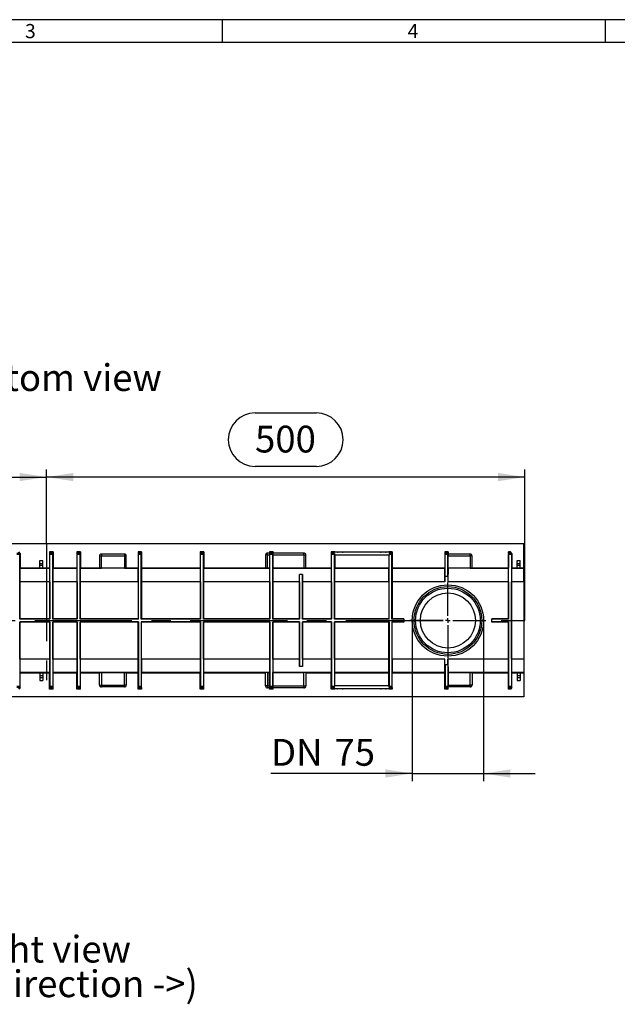
# Model space of a CAD drawing. Units: millimetres. Extents: x 56 to 3304, y 56 to 2320.
# Drawn here: x 1068 to 1693, y 1290 to 2320 of the extents above; entities that cross this region are included whole.
import ezdxf

# ---------------------------------------------------------------- set-up
doc = ezdxf.new("R2010")
doc.units = ezdxf.units.MM
doc.header["$LTSCALE"] = 8
doc.linetypes.add('CENTERX2', pattern=[20.32, 12.7, -2.54, 2.54, -2.54])
for name, color, linetype in [('HAURATON_CENTERLINE', 60, 'CENTERX2'), ('HAURATON_DIMENSIONING', 1, 'Continuous'), ('HAURATON_FRAME_LOGO', 1, 'Continuous'), ('HAURATON_TEXT', 40, 'Continuous')]:
    doc.layers.add(name, color=color, linetype=linetype)
doc.layers.add('HAURATON_PRODUCT_CONTOUR', color=7, linetype='Continuous', lineweight=25)
doc.styles.add('SLDTEXTSTYLE1', font='GOTHIC.TTF', dxfattribs={"width": 0.913})
doc.styles.add('SLDTEXTSTYLE2', font='ARIAL.TTF', dxfattribs={"width": 0.948})
doc.dimstyles.new('SLDDIMSTYLE0', dxfattribs={"dimtxt": 28, "dimasz": 28, "dimexe": 0, "dimexo": 0.0625, "dimgap": 7, "dimtad": 1, "dimdec": 0, "dimrnd": 1e-09, "dimzin": 12, "dimdsep": 46, "dimtxsty": 'SLDTEXTSTYLE2', "dimsah": 1, "dimcen": 0.09, "dimadec": 0, "dimazin": 3, "dimtfac": 1, "dimtdec": 0, "dimtofl": 0, "dimtmove": 0, "dimatfit": 3, "dimfxl": 1, "dimfrac": 2, "dimtolj": 1, "dimtzin": 12, "dimarcsym": 0})
doc.dimstyles.new('SLDDIMSTYLE1', dxfattribs={"dimtxt": 28, "dimasz": 28, "dimexe": 0, "dimexo": 0.0625, "dimgap": 7, "dimtad": 1, "dimdec": 0, "dimrnd": 1e-09, "dimzin": 12, "dimdsep": 46, "dimtxsty": 'SLDTEXTSTYLE2', "dimsah": 1, "dimcen": 0.09, "dimadec": 0, "dimazin": 3, "dimtfac": 1, "dimtdec": 0, "dimtmove": 0, "dimatfit": 0, "dimfxl": 1, "dimfrac": 2, "dimtolj": 1, "dimtzin": 12, "dimarcsym": 0})

# ---------------------------------------------------------------- blocks, each defined once
blk = doc.blocks.new('SW_NOTE_0_5')
at = {"layer": 'HAURATON_TEXT', "color": 0, "char_height": 28, "attachment_point": 2, "style": 'SLDTEXTSTYLE2'}
for s, insert in [('right view', (82.2, 36.1)), ('(flow direction ->)', (82, -0.1))]:
    blk.add_mtext(s, dxfattribs=dict(at, insert=insert))
blk = doc.blocks.new('_D_5')
at = {"layer": 'HAURATON_DIMENSIONING'}
for p, q in [((1314.1, 1908.7), (1378.3, 1908.7)), ((1096.2, 1771.7), (1096.2, 1849.7)), ((1378.3, 1852.9), (1314.1, 1852.9)), ((1596.2, 1691.7), (1596.2, 1849.7)), ((1596.2, 1841.7), (1096.2, 1841.7))]:
    blk.add_line(p, q, dxfattribs=at)
for centre, start, end in [((1314.1, 1880.8), 90, 270), ((1378.3, 1880.8), 270, 90)]:
    blk.add_arc(centre, 27.9, start, end, dxfattribs=at)
for points in [[(1096.2, 1841.7), (1124.2, 1837.4), (1124.2, 1846)], [(1596.2, 1841.7), (1568.2, 1846), (1568.2, 1837.4)]]:
    blk.add_solid(points, dxfattribs=at)
at = {"layer": 'HAURATON_DIMENSIONING', "insert": (1314.1, 1895.4), "char_height": 28, "attachment_point": 1, "style": 'SLDTEXTSTYLE2'}
blk.add_mtext('500', dxfattribs=at)
blk = doc.blocks.new('_D_6')
at = {"layer": 'HAURATON_DIMENSIONING'}
for p, q in [((814.1, 1908.7), (878.3, 1908.7)), ((596.2, 1691.7), (596.2, 1849.7)), ((878.3, 1852.9), (814.1, 1852.9)), ((1096.2, 1771.7), (1096.2, 1849.7)), ((596.2, 1841.7), (1096.2, 1841.7))]:
    blk.add_line(p, q, dxfattribs=at)
for centre, start, end in [((814.1, 1880.8), 90, 270), ((878.3, 1880.8), 270, 90)]:
    blk.add_arc(centre, 27.9, start, end, dxfattribs=at)
for points in [[(596.2, 1841.7), (624.2, 1837.4), (624.2, 1846)], [(1096.2, 1841.7), (1068.2, 1846), (1068.2, 1837.4)]]:
    blk.add_solid(points, dxfattribs=at)
at = {"layer": 'HAURATON_DIMENSIONING', "insert": (814.1, 1895.4), "char_height": 28, "attachment_point": 1, "style": 'SLDTEXTSTYLE2'}
blk.add_mtext('500', dxfattribs=at)
blk = doc.blocks.new('_D_7')
at = {"layer": 'HAURATON_DIMENSIONING'}
for p, q in [((1478.4, 1691.7), (1478.4, 1523.7)), ((1553, 1691.7), (1553, 1523.7)), ((1478.4, 1531.7), (1330.8, 1531.7)), ((1478.4, 1531.7), (1553, 1531.7)), ((1553, 1531.7), (1606.9, 1531.7))]:
    blk.add_line(p, q, dxfattribs=at)
for points in [[(1478.4, 1531.7), (1450.4, 1536), (1450.4, 1527.4)], [(1553, 1531.7), (1581, 1527.4), (1581, 1536)]]:
    blk.add_solid(points, dxfattribs=at)
at = {"layer": 'HAURATON_DIMENSIONING', "char_height": 28, "attachment_point": 1, "style": 'SLDTEXTSTYLE2'}
for s, insert in [('DN ', (1330.8, 1567.8)), ('75', (1397.1, 1567.8))]:
    blk.add_mtext(s, dxfattribs=dict(at, insert=insert))
blk = doc.blocks.new('SW_CENTERMARKSYMBOL_1')
at = {"layer": 'HAURATON_CENTERLINE', "color": 0}
for p, q in [((0, 5), (0, 39.8)), ((-5, 0), (-39.8, 0)), ((0, 0), (-2.5, 0)), ((0, 0), (0, 2.5)), ((0, 0), (0, -2.5)), ((0, 0), (2.5, 0)), ((5, 0), (39.8, 0)), ((0, -5), (0, -39.8))]:
    blk.add_line(p, q, dxfattribs=at)

msp = doc.modelspace()

# ---------------------------------------------------------------- linework, layer by layer
at = {"layer": 'HAURATON_CENTERLINE'}
for p, q in [((1096.2, 1771.7), (1096.2, 1611.7)), ((596.2, 1691.7), (1596.2, 1691.7))]:
    msp.add_line(p, q, dxfattribs=at)
at = {"layer": 'HAURATON_FRAME_LOGO'}
for p, q in [((3304, 2320), (56, 2320)), ((1280, 2296), (1280, 2320)), ((1680, 2320), (1680, 2296)), ((3280, 2296), (80, 2296))]:
    msp.add_line(p, q, dxfattribs=at)
at = {"layer": 'HAURATON_PRODUCT_CONTOUR'}
for p, q in [((1595.2, 1771.7), (597.2, 1771.7)), ((1595.2, 1746.4), (1595.2, 1771.7)), ((1068.1, 1761.7), (1065.2, 1761.7)), ((1066.8, 1763.1), (1068.1, 1761.7)), ((1068.6, 1761.9), (1067.1, 1763.4)), ((1068.3, 1761.6), (1068.6, 1761.9)), ((1068.6, 1761.9), (1068.6, 1746.4)), ((1099.4, 1763.4), (1099.4, 1746.4)), ((1099.7, 1763.1), (1099.4, 1763.4)), ((1103.1, 1763.4), (1099.4, 1763.4)), ((1099.7, 1761.7), (1099.7, 1763.1)), ((1102.8, 1763.1), (1099.7, 1763.1)), ((1102.8, 1761.7), (1099.7, 1761.7)), ((1102.8, 1763.1), (1103.1, 1763.4)), ((1102.8, 1761.7), (1102.8, 1763.1)), ((1103.1, 1763.4), (1103.1, 1746.4)), ((1127.9, 1763.4), (1127.9, 1746.4)), ((1128.2, 1763.1), (1127.9, 1763.4)), ((1131.6, 1763.4), (1127.9, 1763.4)), ((1128.2, 1761.7), (1128.2, 1763.1)), ((1131.3, 1763.1), (1128.2, 1763.1)), ((1131.3, 1761.7), (1128.2, 1761.7)), ((1131.3, 1763.1), (1131.6, 1763.4)), ((1131.3, 1761.7), (1131.3, 1763.1)), ((1131.6, 1763.4), (1131.6, 1746.4)), ((1153.5, 1761.2), (1153.5, 1759.2)), ((1177.5, 1761.2), (1153.5, 1761.2)), ((1177.5, 1761.2), (1177.5, 1759.2)), ((1191.9, 1763.4), (1191.9, 1746.4)), ((1192.2, 1763.1), (1191.9, 1763.4)), ((1195.6, 1763.4), (1191.9, 1763.4)), ((1192.2, 1761.7), (1192.2, 1763.1)), ((1195.3, 1763.1), (1192.2, 1763.1)), ((1195.3, 1761.7), (1192.2, 1761.7)), ((1195.3, 1763.1), (1195.6, 1763.4)), ((1195.3, 1761.7), (1195.3, 1763.1)), ((1195.6, 1763.4), (1195.6, 1746.4)), ((1256.9, 1763.4), (1256.9, 1746.4)), ((1257.2, 1763.1), (1256.9, 1763.4)), ((1260.6, 1763.4), (1256.9, 1763.4)), ((1257.2, 1761.7), (1257.2, 1763.1)), ((1260.3, 1763.1), (1257.2, 1763.1)), ((1260.3, 1761.7), (1257.2, 1761.7)), ((1260.3, 1763.1), (1260.6, 1763.4)), ((1260.3, 1761.7), (1260.3, 1763.1)), ((1260.6, 1763.4), (1260.6, 1746.4)), ((1329.4, 1762.2), (1327.2, 1762.2)), ((1327.2, 1760.2), (1327.2, 1762.2)), ((1329.3, 1763.4), (1329.3, 1762.2)), ((1329.6, 1763.1), (1329.3, 1763.4)), ((1333, 1763.4), (1329.3, 1763.4)), ((1329.6, 1761.7), (1329.6, 1763.1)), ((1332.7, 1763.1), (1329.6, 1763.1)), ((1332.7, 1761.7), (1329.6, 1761.7)), ((1332.7, 1763.1), (1333, 1763.4)), ((1332.7, 1761.7), (1332.7, 1763.1)), ((1365.2, 1762.2), (1332.9, 1762.2)), ((1333, 1763.4), (1333, 1762.2)), ((1365.2, 1760.2), (1365.2, 1762.2)), ((1393.7, 1763.4), (1393.7, 1746.4)), ((1394.1, 1763.1), (1393.7, 1763.4)), ((1397.5, 1763.4), (1393.7, 1763.4)), ((1394.1, 1761.7), (1394.1, 1763.1)), ((1457.3, 1763.1), (1394.1, 1763.1)), ((1397.1, 1761.7), (1394.1, 1761.7)), ((1454.2, 1763.2), (1397.1, 1763.2)), ((1397.1, 1763.1), (1397.1, 1763.2)), ((1400.3, 1763.1), (1397.1, 1763.1)), ((1397.1, 1763.1), (1397.1, 1763.1)), ((1400.3, 1763.1), (1397.1, 1763.1)), ((1400.9, 1763.1), (1397.1, 1763.1)), ((1397.1, 1763.1), (1397.1, 1763.1)), ((1454.2, 1763.1), (1397.1, 1763.1)), ((1400.9, 1763.1), (1397.1, 1763.1)), ((1397.1, 1761.7), (1397.1, 1760.1)), ((1397.2, 1763.2), (1397.5, 1763.4)), ((1454.1, 1763.2), (1397.2, 1763.2)), ((1397.5, 1763.4), (1397.5, 1763.2)), ((1445.9, 1763.1), (1405.6, 1763.1)), ((1445.9, 1763.1), (1405.6, 1763.1)), ((1445.3, 1763.1), (1406.2, 1763.1)), ((1445.3, 1763.1), (1406.2, 1763.1)), ((1454.2, 1763.1), (1450.6, 1763.1)), ((1454.2, 1763.1), (1450.6, 1763.1)), ((1454.2, 1763.1), (1451.2, 1763.1)), ((1454.2, 1763.1), (1451.2, 1763.1)), ((1453.9, 1763.4), (1453.9, 1763.2)), ((1454.1, 1763.2), (1453.9, 1763.4)), ((1457.6, 1763.4), (1453.9, 1763.4)), ((1454.2, 1763.1), (1454.2, 1763.2)), ((1454.2, 1763.1), (1454.2, 1763.1)), ((1454.2, 1763.1), (1454.2, 1763.1)), ((1454.2, 1761.7), (1454.2, 1760.1)), ((1457.3, 1761.7), (1454.2, 1761.7)), ((1457.3, 1763.1), (1457.6, 1763.4)), ((1457.3, 1761.7), (1457.3, 1763.1)), ((1457.6, 1763.4), (1457.6, 1746.4)), ((1512.4, 1763.4), (1512.4, 1746.4)), ((1512.7, 1763.1), (1512.4, 1763.4)), ((1516.1, 1763.4), (1512.4, 1763.4)), ((1512.7, 1761.7), (1512.7, 1763.1)), ((1515.8, 1763.1), (1512.7, 1763.1)), ((1515.8, 1761.7), (1512.7, 1761.7)), ((1515.8, 1763.1), (1516.1, 1763.4)), ((1515.8, 1761.7), (1515.8, 1763.1)), ((1516.1, 1763.4), (1516.1, 1761.2)), ((1539, 1761.2), (1516.1, 1761.2)), ((1539, 1759.2), (1539, 1761.2)), ((1578.9, 1763.4), (1578.9, 1746.4)), ((1579.2, 1763.1), (1578.9, 1763.4)), ((1581.1, 1763.4), (1578.9, 1763.4)), ((1579.2, 1761.7), (1579.2, 1763.1)), ((1580.8, 1763.1), (1579.2, 1763.1)), ((1582.1, 1761.7), (1579.2, 1761.7)), ((1581.1, 1763.4), (1580.8, 1763.1)), ((1580.8, 1763.1), (1582.1, 1761.7)), ((1582.6, 1761.9), (1581.1, 1763.4)), ((1582.3, 1761.6), (1582.6, 1761.9)), ((1582.6, 1761.9), (1582.6, 1746.4)), ((1068.2, 1760.7), (1065.2, 1760.7)), ((1068.2, 1693.2), (1068.2, 1760.7)), ((1068.2, 1760.7), (1068.2, 1760.7)), ((1089.2, 1754.4), (1092.2, 1754.4)), ((1089.2, 1751.4), (1089.2, 1754.4)), ((1089.2, 1751.4), (1092.2, 1751.4)), ((1089.2, 1749.4), (1089.2, 1751.4)), ((1092.2, 1751.4), (1092.2, 1754.4)), ((1092.2, 1749.4), (1092.2, 1751.4)), ((1099.7, 1693.2), (1099.7, 1760.7)), ((1102.7, 1760.7), (1099.7, 1760.7)), ((1099.7, 1760.7), (1099.7, 1760.7)), ((1102.7, 1693.2), (1102.7, 1760.7)), ((1102.7, 1760.7), (1102.7, 1760.7)), ((1128.2, 1693.2), (1128.2, 1760.7)), ((1131.2, 1760.7), (1128.2, 1760.7)), ((1128.2, 1760.7), (1128.2, 1760.7)), ((1131.2, 1693.2), (1131.2, 1760.7)), ((1131.2, 1760.7), (1131.2, 1760.7)), ((1151.5, 1759.2), (1151.5, 1746.4)), ((1151.5, 1759.2), (1153.5, 1759.2)), ((1153.5, 1746.4), (1153.5, 1759.2)), ((1153.5, 1759.2), (1177.5, 1759.2)), ((1177.5, 1759.2), (1177.5, 1746.4)), ((1179.5, 1759.2), (1177.5, 1759.2)), ((1179.5, 1746.4), (1179.5, 1759.2)), ((1192.2, 1693.2), (1192.2, 1760.7)), ((1195.2, 1760.7), (1192.2, 1760.7)), ((1192.2, 1760.7), (1192.2, 1760.7)), ((1195.2, 1693.2), (1195.2, 1760.7)), ((1195.2, 1760.7), (1195.2, 1760.7)), ((1257.2, 1693.2), (1257.2, 1760.7)), ((1260.2, 1760.7), (1257.2, 1760.7)), ((1257.2, 1760.7), (1257.2, 1760.7)), ((1260.2, 1693.2), (1260.2, 1760.7)), ((1260.2, 1760.7), (1260.2, 1760.7)), ((1325.2, 1760.2), (1325.2, 1746.3)), ((1327.2, 1760.2), (1325.2, 1760.2)), ((1327.2, 1760.2), (1329.4, 1760.2)), ((1327.2, 1746.3), (1327.2, 1760.2)), ((1329.4, 1760.2), (1329.4, 1746.3)), ((1329.6, 1693.2), (1329.6, 1760.7)), ((1332.6, 1760.7), (1329.6, 1760.7)), ((1329.6, 1760.7), (1329.6, 1760.7)), ((1332.6, 1693.2), (1332.6, 1760.7)), ((1332.6, 1760.7), (1332.6, 1760.7)), ((1332.8, 1760.2), (1332.8, 1746.3)), ((1332.8, 1760.2), (1365.2, 1760.2)), ((1365.2, 1760.2), (1365.2, 1746.3)), ((1365.2, 1760.2), (1367.2, 1760.2)), ((1367.2, 1746.3), (1367.2, 1760.2)), ((1394.1, 1693.2), (1394.1, 1760.7)), ((1397.1, 1760.7), (1394.1, 1760.7)), ((1394.1, 1760.7), (1394.1, 1760.7)), ((1397.1, 1693.2), (1397.1, 1760.7)), ((1397.1, 1760.7), (1397.1, 1760.7)), ((1454.2, 1760.1), (1397.1, 1760.1)), ((1397.5, 1760.1), (1397.5, 1746.4)), ((1453.9, 1760.1), (1453.9, 1746.4)), ((1454.2, 1693.2), (1454.2, 1760.7)), ((1457.2, 1760.7), (1454.2, 1760.7)), ((1454.2, 1760.7), (1454.2, 1760.7)), ((1457.2, 1693.2), (1457.2, 1760.7)), ((1457.2, 1760.7), (1457.2, 1760.7)), ((1512.7, 1760.7), (1512.7, 1760.7)), ((1512.7, 1737.6), (1512.7, 1760.7)), ((1515.7, 1760.7), (1512.7, 1760.7)), ((1515.7, 1737.7), (1515.7, 1760.7)), ((1515.7, 1760.7), (1515.7, 1760.7)), ((1516, 1746.4), (1516, 1759.2)), ((1516, 1759.2), (1539, 1759.2)), ((1539, 1759.2), (1539, 1746.4)), ((1541, 1759.2), (1539, 1759.2)), ((1541, 1746.4), (1541, 1759.2)), ((1579.2, 1693.2), (1579.2, 1760.7)), ((1582.2, 1760.7), (1579.2, 1760.7)), ((1579.2, 1760.7), (1579.2, 1760.7)), ((1582.2, 1760.7), (1582.2, 1622.7)), ((1582.2, 1760.7), (1582.2, 1760.7)), ((1588.2, 1754.4), (1591.2, 1754.4)), ((1588.2, 1751.4), (1588.2, 1754.4)), ((1588.2, 1751.4), (1591.2, 1751.4)), ((1588.2, 1749.4), (1588.2, 1751.4)), ((1591.2, 1751.4), (1591.2, 1754.4)), ((1591.2, 1749.4), (1591.2, 1751.4)), ((1068.6, 1746.4), (1068.4, 1746.3)), ((1099.5, 1746.3), (1068.4, 1746.3)), ((1068.6, 1746.4), (1089.2, 1746.4)), ((1089.2, 1749.4), (1092.2, 1749.4)), ((1089.2, 1746.4), (1089.2, 1749.4)), ((1089.2, 1746.4), (1092.2, 1746.4)), ((1092.2, 1746.4), (1092.2, 1749.4)), ((1092.2, 1746.4), (1099.4, 1746.4)), ((1099.4, 1746.4), (1099.5, 1746.3)), ((1103.1, 1746.4), (1102.9, 1746.3)), ((1128, 1746.3), (1102.9, 1746.3)), ((1103.1, 1746.4), (1127.9, 1746.4)), ((1127.9, 1746.4), (1128, 1746.3)), ((1131.6, 1746.4), (1131.4, 1746.3)), ((1192, 1746.3), (1131.4, 1746.3)), ((1131.6, 1746.4), (1151.5, 1746.4)), ((1177.5, 1746.4), (1153.5, 1746.4)), ((1179.5, 1746.4), (1191.9, 1746.4)), ((1191.9, 1746.4), (1192, 1746.3)), ((1195.6, 1746.4), (1195.4, 1746.3)), ((1257, 1746.3), (1195.4, 1746.3)), ((1195.6, 1746.4), (1256.9, 1746.4)), ((1256.9, 1746.4), (1257, 1746.3)), ((1260.6, 1746.4), (1260.4, 1746.3)), ((1329.4, 1746.3), (1260.4, 1746.3)), ((1260.6, 1746.4), (1325.2, 1746.4)), ((1327.2, 1746.3), (1329.4, 1746.3)), ((1329.4, 1746.3), (1329.4, 1746.3)), ((1332.8, 1746.3), (1332.8, 1746.3)), ((1393.9, 1746.3), (1332.8, 1746.3)), ((1332.8, 1746.3), (1365.2, 1746.3)), ((1367.2, 1746.4), (1393.7, 1746.4)), ((1393.7, 1746.4), (1393.9, 1746.3)), ((1397.5, 1746.4), (1397.3, 1746.3)), ((1454, 1746.3), (1397.3, 1746.3)), ((1397.5, 1746.4), (1453.9, 1746.4)), ((1453.9, 1746.4), (1454, 1746.3)), ((1457.6, 1746.4), (1457.4, 1746.3)), ((1512.5, 1746.3), (1457.4, 1746.3)), ((1457.6, 1746.4), (1512.4, 1746.4)), ((1512.4, 1746.4), (1512.5, 1746.3)), ((1516, 1746.4), (1515.9, 1746.3)), ((1579, 1746.3), (1515.9, 1746.3)), ((1539, 1746.4), (1516, 1746.4)), ((1541, 1746.4), (1578.9, 1746.4)), ((1578.9, 1746.4), (1579, 1746.3)), ((1582.6, 1746.4), (1582.4, 1746.3)), ((1595.2, 1746.3), (1582.4, 1746.3)), ((1582.6, 1746.4), (1588.2, 1746.4)), ((1588.2, 1749.4), (1591.2, 1749.4)), ((1588.2, 1746.4), (1588.2, 1749.4)), ((1588.2, 1746.4), (1591.2, 1746.4)), ((1591.2, 1746.4), (1591.2, 1749.4)), ((1591.2, 1746.4), (1595.2, 1746.4)), ((1595.2, 1746.3), (1595.2, 1746.4)), ((1595.2, 1732.3), (1595.2, 1746.3)), ((1068.3, 1732.3), (1068.3, 1693.3)), ((1099.6, 1732.3), (1068.3, 1732.3)), ((1099.6, 1732.3), (1099.6, 1693.3)), ((1102.8, 1732.3), (1102.8, 1693.3)), ((1128.1, 1732.3), (1102.8, 1732.3)), ((1128.1, 1732.3), (1128.1, 1693.3)), ((1131.3, 1732.3), (1131.3, 1693.3)), ((1192.1, 1732.3), (1131.3, 1732.3)), ((1192.1, 1732.3), (1192.1, 1693.3)), ((1195.3, 1732.3), (1195.3, 1693.3)), ((1257.1, 1732.3), (1195.3, 1732.3)), ((1257.1, 1732.3), (1257.1, 1693.3)), ((1260.3, 1732.3), (1260.3, 1693.3)), ((1329.5, 1732.3), (1260.3, 1732.3)), ((1329.5, 1732.3), (1329.5, 1693.3)), ((1332.7, 1732.3), (1332.7, 1693.3)), ((1360.6, 1732.3), (1332.7, 1732.3)), ((1360.7, 1739.8), (1360.6, 1739.9)), ((1363.8, 1739.9), (1360.6, 1739.9)), ((1360.6, 1732.3), (1360.6, 1693.3)), ((1360.7, 1693.2), (1360.7, 1739.8)), ((1363.7, 1739.8), (1360.7, 1739.8)), ((1363.7, 1739.8), (1363.8, 1739.9)), ((1363.7, 1693.2), (1363.7, 1739.8)), ((1363.8, 1732.3), (1363.8, 1693.3)), ((1394, 1732.3), (1363.8, 1732.3)), ((1394, 1732.3), (1394, 1693.3)), ((1397.2, 1732.3), (1397.2, 1693.3)), ((1454.1, 1732.3), (1397.2, 1732.3)), ((1454.1, 1732.3), (1454.1, 1693.3)), ((1457.3, 1732.3), (1457.3, 1693.3)), ((1512.6, 1732.3), (1457.3, 1732.3)), ((1512.6, 1737.6), (1512.6, 1732.3)), ((1515.8, 1737.7), (1515.8, 1732.3)), ((1579.1, 1732.3), (1515.8, 1732.3)), ((1579.1, 1732.3), (1579.1, 1693.3)), ((1582.3, 1651.2), (1582.3, 1732.3)), ((1595.2, 1732.3), (1582.3, 1732.3)), ((1595.2, 1732.3), (1595.2, 1651.2)), ((1068.2, 1693.2), (1068.3, 1693.3)), ((1099.7, 1693.2), (1068.2, 1693.2)), ((1099.7, 1690.2), (1068.2, 1690.2)), ((1068.2, 1690.2), (1068.2, 1622.7)), ((1068.2, 1690.2), (1068.3, 1690.1)), ((1099.6, 1693.3), (1068.3, 1693.3)), ((1068.3, 1651.2), (1068.3, 1690.1)), ((1099.6, 1690.1), (1068.3, 1690.1)), ((1099.7, 1693.2), (1099.6, 1693.3)), ((1099.7, 1690.2), (1099.6, 1690.1)), ((1099.6, 1651.2), (1099.6, 1690.1)), ((1099.7, 1690.2), (1099.7, 1622.7)), ((1102.7, 1693.2), (1102.8, 1693.3)), ((1128.2, 1693.2), (1102.7, 1693.2)), ((1128.2, 1690.2), (1102.7, 1690.2)), ((1102.7, 1690.2), (1102.7, 1622.7)), ((1102.7, 1690.2), (1102.8, 1690.1)), ((1128.1, 1693.3), (1102.8, 1693.3)), ((1102.8, 1651.2), (1102.8, 1690.1)), ((1128.1, 1690.1), (1102.8, 1690.1)), ((1128.2, 1693.2), (1128.1, 1693.3)), ((1128.2, 1690.2), (1128.1, 1690.1)), ((1128.1, 1651.2), (1128.1, 1690.1)), ((1128.2, 1690.2), (1128.2, 1622.7)), ((1131.2, 1693.2), (1131.3, 1693.3)), ((1192.2, 1693.2), (1131.2, 1693.2)), ((1192.2, 1690.2), (1131.2, 1690.2)), ((1131.2, 1690.2), (1131.2, 1622.7)), ((1131.2, 1690.2), (1131.3, 1690.1)), ((1192.1, 1693.3), (1131.3, 1693.3)), ((1131.3, 1651.2), (1131.3, 1690.1)), ((1192.1, 1690.1), (1131.3, 1690.1)), ((1192.2, 1693.2), (1192.1, 1693.3)), ((1192.2, 1690.2), (1192.1, 1690.1)), ((1192.1, 1651.2), (1192.1, 1690.1)), ((1192.2, 1690.2), (1192.2, 1622.7)), ((1195.2, 1693.2), (1195.3, 1693.3)), ((1257.2, 1693.2), (1195.2, 1693.2)), ((1257.2, 1690.2), (1195.2, 1690.2)), ((1195.2, 1690.2), (1195.2, 1622.7)), ((1195.2, 1690.2), (1195.3, 1690.1)), ((1257.1, 1693.3), (1195.3, 1693.3)), ((1195.3, 1651.2), (1195.3, 1690.1)), ((1257.1, 1690.1), (1195.3, 1690.1)), ((1257.2, 1693.2), (1257.1, 1693.3)), ((1257.2, 1690.2), (1257.1, 1690.1)), ((1257.1, 1651.2), (1257.1, 1690.1)), ((1257.2, 1690.2), (1257.2, 1622.7)), ((1260.2, 1693.2), (1260.3, 1693.3)), ((1329.6, 1693.2), (1260.2, 1693.2)), ((1329.6, 1690.2), (1260.2, 1690.2)), ((1260.2, 1690.2), (1260.2, 1622.7)), ((1260.2, 1690.2), (1260.3, 1690.1)), ((1329.5, 1693.3), (1260.3, 1693.3)), ((1260.3, 1651.2), (1260.3, 1690.1)), ((1329.5, 1690.1), (1260.3, 1690.1)), ((1329.6, 1693.2), (1329.5, 1693.3)), ((1329.6, 1690.2), (1329.5, 1690.1)), ((1329.5, 1651.2), (1329.5, 1690.1)), ((1329.6, 1690.2), (1329.6, 1622.7)), ((1332.6, 1693.2), (1332.7, 1693.3)), ((1360.7, 1693.2), (1332.6, 1693.2)), ((1360.7, 1690.2), (1332.6, 1690.2)), ((1332.6, 1690.2), (1332.6, 1622.7)), ((1332.6, 1690.2), (1332.7, 1690.1)), ((1360.6, 1693.3), (1332.7, 1693.3)), ((1332.7, 1651.2), (1332.7, 1690.1)), ((1360.6, 1690.1), (1332.7, 1690.1)), ((1360.7, 1693.2), (1360.6, 1693.3)), ((1360.7, 1690.2), (1360.6, 1690.1)), ((1360.6, 1651.2), (1360.6, 1690.1)), ((1360.7, 1690.2), (1360.7, 1643.7)), ((1363.7, 1693.2), (1363.8, 1693.3)), ((1394.1, 1693.2), (1363.7, 1693.2)), ((1394.1, 1690.2), (1363.7, 1690.2)), ((1363.7, 1690.2), (1363.7, 1643.7)), ((1363.7, 1690.2), (1363.8, 1690.1)), ((1394, 1693.3), (1363.8, 1693.3)), ((1363.8, 1651.2), (1363.8, 1690.1)), ((1394, 1690.1), (1363.8, 1690.1)), ((1394.1, 1693.2), (1394, 1693.3)), ((1394.1, 1690.2), (1394, 1690.1)), ((1394, 1651.2), (1394, 1690.1)), ((1394.1, 1690.2), (1394.1, 1622.7)), ((1397.1, 1693.2), (1397.2, 1693.3)), ((1454.2, 1693.2), (1397.1, 1693.2)), ((1454.2, 1690.2), (1397.1, 1690.2)), ((1397.1, 1690.2), (1397.1, 1622.7)), ((1397.1, 1690.2), (1397.2, 1690.1)), ((1454.1, 1693.3), (1397.2, 1693.3)), ((1397.2, 1651.2), (1397.2, 1690.1)), ((1454.1, 1690.1), (1397.2, 1690.1)), ((1454.2, 1693.2), (1454.1, 1693.3)), ((1454.2, 1690.2), (1454.1, 1690.1)), ((1454.1, 1651.2), (1454.1, 1690.1)), ((1454.2, 1690.2), (1454.2, 1622.7)), ((1457.2, 1693.2), (1457.3, 1693.3)), ((1469.7, 1693.2), (1457.2, 1693.2)), ((1469.7, 1690.2), (1457.2, 1690.2)), ((1457.2, 1690.2), (1457.2, 1622.7)), ((1457.2, 1690.2), (1457.3, 1690.1)), ((1469.8, 1693.3), (1457.3, 1693.3)), ((1457.3, 1651.2), (1457.3, 1690.1)), ((1469.8, 1690.1), (1457.3, 1690.1)), ((1579.1, 1693.3), (1561.7, 1693.3)), ((1579.2, 1693.2), (1561.7, 1693.2)), ((1579.2, 1690.2), (1561.7, 1690.2)), ((1579.1, 1690.1), (1561.7, 1690.1)), ((1579.1, 1693.3), (1579.2, 1693.2)), ((1579.1, 1690.1), (1579.2, 1690.2)), ((1579.1, 1651.2), (1579.1, 1690.1)), ((1579.2, 1690.2), (1579.2, 1622.7)), ((1099.6, 1651.2), (1068.3, 1651.2)), ((1128.1, 1651.2), (1102.8, 1651.2)), ((1192.1, 1651.2), (1131.3, 1651.2)), ((1257.1, 1651.2), (1195.3, 1651.2)), ((1329.5, 1651.2), (1260.3, 1651.2)), ((1360.6, 1651.2), (1332.7, 1651.2)), ((1394, 1651.2), (1363.8, 1651.2)), ((1454.1, 1651.2), (1397.2, 1651.2)), ((1512.6, 1651.2), (1457.3, 1651.2)), ((1512.6, 1645.8), (1512.6, 1651.2)), ((1515.8, 1645.7), (1515.8, 1651.2)), ((1579.1, 1651.2), (1515.8, 1651.2)), ((1595.2, 1651.2), (1582.3, 1651.2)), ((1595.2, 1651.2), (1595.2, 1637.2)), ((1360.7, 1643.7), (1360.6, 1643.6)), ((1363.8, 1643.6), (1360.6, 1643.6)), ((1363.7, 1643.7), (1360.7, 1643.7)), ((1363.7, 1643.7), (1363.8, 1643.6)), ((1512.7, 1645.8), (1512.7, 1622.7)), ((1515.7, 1645.7), (1515.7, 1622.7)), ((1068.6, 1637), (1068.4, 1637.2)), ((1099.5, 1637.2), (1068.4, 1637.2)), ((1068.6, 1621.5), (1068.6, 1637)), ((1068.6, 1637), (1089.2, 1637)), ((1089.2, 1637.1), (1092.2, 1637.1)), ((1089.2, 1637.1), (1089.2, 1634.1)), ((1089.2, 1634.1), (1092.2, 1634.1)), ((1089.2, 1634.1), (1089.2, 1632.1)), ((1089.2, 1632.1), (1092.2, 1632.1)), ((1089.2, 1632.1), (1089.2, 1629.1)), ((1089.2, 1629.1), (1092.2, 1629.1)), ((1092.2, 1637.1), (1092.2, 1634.1)), ((1092.2, 1637), (1099.4, 1637)), ((1092.2, 1634.1), (1092.2, 1632.1)), ((1092.2, 1632.1), (1092.2, 1629.1)), ((1099.4, 1637), (1099.5, 1637.2)), ((1099.4, 1620), (1099.4, 1637)), ((1103.1, 1637), (1102.9, 1637.2)), ((1128, 1637.2), (1102.9, 1637.2)), ((1103.1, 1620), (1103.1, 1637)), ((1103.1, 1637), (1127.9, 1637)), ((1127.9, 1637), (1128, 1637.2)), ((1127.9, 1620), (1127.9, 1637)), ((1131.6, 1637), (1131.4, 1637.2)), ((1192, 1637.2), (1131.4, 1637.2)), ((1131.6, 1620), (1131.6, 1637)), ((1131.6, 1637), (1151.5, 1637)), ((1151.5, 1624.2), (1151.5, 1637.1)), ((1177.5, 1637.1), (1153.5, 1637.1)), ((1153.5, 1637.1), (1153.5, 1624.2)), ((1177.5, 1624.2), (1177.5, 1637.1)), ((1179.5, 1637.1), (1179.5, 1624.2)), ((1179.5, 1637), (1191.9, 1637)), ((1191.9, 1637), (1192, 1637.2)), ((1191.9, 1620), (1191.9, 1637)), ((1195.6, 1637), (1195.4, 1637.2)), ((1257, 1637.2), (1195.4, 1637.2)), ((1195.6, 1620), (1195.6, 1637)), ((1195.6, 1637), (1256.9, 1637)), ((1256.9, 1637), (1257, 1637.2)), ((1256.9, 1620), (1256.9, 1637)), ((1260.6, 1637), (1260.4, 1637.2)), ((1329.4, 1637.2), (1260.4, 1637.2)), ((1260.6, 1620), (1260.6, 1637)), ((1260.6, 1637), (1325.2, 1637)), ((1325.2, 1623.2), (1325.2, 1637.2)), ((1327.2, 1637.2), (1329.4, 1637.2)), ((1327.2, 1637.2), (1327.2, 1623.2)), ((1329.4, 1623.2), (1329.4, 1637.2)), ((1329.4, 1637.2), (1329.4, 1637.2)), ((1332.8, 1637.2), (1332.8, 1637.2)), ((1332.8, 1623.2), (1332.8, 1637.2)), ((1393.9, 1637.2), (1332.8, 1637.2)), ((1332.8, 1637.2), (1365.2, 1637.2)), ((1365.2, 1623.2), (1365.2, 1637.2)), ((1367.2, 1637.2), (1367.2, 1623.2)), ((1367.2, 1637), (1393.7, 1637)), ((1393.7, 1637), (1393.9, 1637.2)), ((1393.7, 1620), (1393.7, 1637)), ((1397.5, 1637), (1397.3, 1637.2)), ((1454, 1637.2), (1397.3, 1637.2)), ((1397.5, 1623.3), (1397.5, 1637)), ((1397.5, 1637), (1453.9, 1637)), ((1453.9, 1637), (1454, 1637.2)), ((1453.9, 1623.3), (1453.9, 1637)), ((1457.6, 1637), (1457.4, 1637.2)), ((1512.5, 1637.2), (1457.4, 1637.2)), ((1457.6, 1620), (1457.6, 1637)), ((1457.6, 1637), (1512.4, 1637)), ((1512.4, 1637), (1512.5, 1637.2)), ((1512.4, 1620), (1512.4, 1637)), ((1516, 1637.1), (1515.9, 1637.2)), ((1579, 1637.2), (1515.9, 1637.2)), ((1516, 1637.1), (1516, 1624.2)), ((1539, 1637.1), (1516, 1637.1)), ((1539, 1624.2), (1539, 1637.1)), ((1541, 1637.1), (1541, 1624.2)), ((1541, 1637), (1578.9, 1637)), ((1578.9, 1637), (1579, 1637.2)), ((1578.9, 1620), (1578.9, 1637)), ((1582.6, 1637), (1582.4, 1637.2)), ((1595.2, 1637.2), (1582.4, 1637.2)), ((1582.6, 1621.5), (1582.6, 1637)), ((1582.6, 1637), (1588.2, 1637)), ((1588.2, 1637.1), (1591.2, 1637.1)), ((1588.2, 1637.1), (1588.2, 1634.1)), ((1588.2, 1634.1), (1591.2, 1634.1)), ((1588.2, 1634.1), (1588.2, 1632.1)), ((1588.2, 1632.1), (1591.2, 1632.1)), ((1588.2, 1632.1), (1588.2, 1629.1)), ((1588.2, 1629.1), (1591.2, 1629.1)), ((1591.2, 1637.1), (1591.2, 1634.1)), ((1591.2, 1637), (1595.2, 1637)), ((1591.2, 1634.1), (1591.2, 1632.1)), ((1591.2, 1632.1), (1591.2, 1629.1)), ((1595.2, 1637.2), (1595.2, 1637)), ((1595.2, 1637), (1595.2, 1611.7)), ((1068.2, 1622.7), (1065.2, 1622.7)), ((1068.1, 1621.7), (1065.2, 1621.7)), ((1066.8, 1620.3), (1068.1, 1621.7)), ((1068.6, 1621.5), (1067.1, 1620)), ((1068.2, 1622.7), (1068.2, 1622.7)), ((1068.3, 1621.8), (1068.6, 1621.5)), ((1099.7, 1620.3), (1099.4, 1620)), ((1103.1, 1620), (1099.4, 1620)), ((1102.7, 1622.7), (1099.7, 1622.7)), ((1099.7, 1622.7), (1099.7, 1622.7)), ((1099.7, 1621.7), (1099.7, 1620.3)), ((1102.8, 1621.7), (1099.7, 1621.7)), ((1102.8, 1620.3), (1099.7, 1620.3)), ((1102.7, 1622.7), (1102.7, 1622.7)), ((1102.8, 1621.7), (1102.8, 1620.3)), ((1102.8, 1620.3), (1103.1, 1620)), ((1128.2, 1620.3), (1127.9, 1620)), ((1131.6, 1620), (1127.9, 1620)), ((1131.2, 1622.7), (1128.2, 1622.7)), ((1128.2, 1622.7), (1128.2, 1622.7)), ((1128.2, 1621.7), (1128.2, 1620.3)), ((1131.3, 1621.7), (1128.2, 1621.7)), ((1131.3, 1620.3), (1128.2, 1620.3)), ((1131.2, 1622.7), (1131.2, 1622.7)), ((1131.3, 1621.7), (1131.3, 1620.3)), ((1131.3, 1620.3), (1131.6, 1620)), ((1151.5, 1624.2), (1153.5, 1624.2)), ((1153.5, 1622.2), (1153.5, 1624.2)), ((1153.5, 1624.2), (1177.5, 1624.2)), ((1177.5, 1622.2), (1153.5, 1622.2)), ((1177.5, 1622.2), (1177.5, 1624.2)), ((1179.5, 1624.2), (1177.5, 1624.2)), ((1192.2, 1620.3), (1191.9, 1620)), ((1195.6, 1620), (1191.9, 1620)), ((1195.2, 1622.7), (1192.2, 1622.7)), ((1192.2, 1622.7), (1192.2, 1622.7)), ((1192.2, 1621.7), (1192.2, 1620.3)), ((1195.3, 1621.7), (1192.2, 1621.7)), ((1195.3, 1620.3), (1192.2, 1620.3)), ((1195.2, 1622.7), (1195.2, 1622.7)), ((1195.3, 1621.7), (1195.3, 1620.3)), ((1195.3, 1620.3), (1195.6, 1620)), ((1257.2, 1620.3), (1256.9, 1620)), ((1260.6, 1620), (1256.9, 1620)), ((1260.2, 1622.7), (1257.2, 1622.7)), ((1257.2, 1622.7), (1257.2, 1622.7)), ((1257.2, 1621.7), (1257.2, 1620.3)), ((1260.3, 1621.7), (1257.2, 1621.7)), ((1260.3, 1620.3), (1257.2, 1620.3)), ((1260.2, 1622.7), (1260.2, 1622.7)), ((1260.3, 1621.7), (1260.3, 1620.3)), ((1260.3, 1620.3), (1260.6, 1620)), ((1327.2, 1623.2), (1325.2, 1623.2)), ((1327.2, 1623.2), (1327.2, 1621.2)), ((1327.2, 1623.2), (1329.4, 1623.2)), ((1329.4, 1621.2), (1327.2, 1621.2)), ((1329.3, 1620), (1329.3, 1621.2)), ((1329.6, 1620.3), (1329.3, 1620)), ((1333, 1620), (1329.3, 1620)), ((1332.6, 1622.7), (1329.6, 1622.7)), ((1329.6, 1622.7), (1329.6, 1622.7)), ((1329.6, 1621.7), (1329.6, 1620.3)), ((1332.7, 1621.7), (1329.6, 1621.7)), ((1332.7, 1620.3), (1329.6, 1620.3)), ((1332.6, 1622.7), (1332.6, 1622.7)), ((1332.7, 1621.7), (1332.7, 1620.3)), ((1332.7, 1620.3), (1333, 1620)), ((1332.8, 1623.2), (1365.2, 1623.2)), ((1365.2, 1621.2), (1332.9, 1621.2)), ((1333, 1620), (1333, 1621.2)), ((1365.2, 1623.2), (1365.2, 1621.2)), ((1365.2, 1623.2), (1367.2, 1623.2)), ((1394.1, 1620.3), (1393.7, 1620)), ((1397.5, 1620), (1393.7, 1620)), ((1397.1, 1622.7), (1394.1, 1622.7)), ((1394.1, 1622.7), (1394.1, 1622.7)), ((1394.1, 1621.7), (1394.1, 1620.3)), ((1397.1, 1621.7), (1394.1, 1621.7)), ((1457.3, 1620.3), (1394.1, 1620.3)), ((1397.1, 1621.7), (1397.1, 1623.3)), ((1454.2, 1623.3), (1397.1, 1623.3)), ((1397.1, 1622.7), (1397.1, 1622.7)), ((1397.1, 1620.3), (1397.1, 1620.3)), ((1454.2, 1620.3), (1397.1, 1620.3)), ((1454.2, 1620.3), (1397.1, 1620.3)), ((1397.1, 1620.3), (1397.1, 1620.3)), ((1400.9, 1620.3), (1397.1, 1620.3)), ((1400.3, 1620.3), (1397.1, 1620.3)), ((1397.1, 1620.3), (1397.1, 1620.3)), ((1400.3, 1620.3), (1397.1, 1620.3)), ((1400.9, 1620.3), (1397.1, 1620.3)), ((1397.2, 1620.3), (1397.5, 1620)), ((1454.1, 1620.3), (1397.2, 1620.3)), ((1397.5, 1620), (1397.5, 1620.3)), ((1445.9, 1620.3), (1405.6, 1620.3)), ((1445.9, 1620.3), (1405.6, 1620.3)), ((1445.3, 1620.3), (1406.2, 1620.3)), ((1445.3, 1620.3), (1406.2, 1620.3)), ((1454.2, 1620.3), (1450.6, 1620.3)), ((1454.2, 1620.3), (1450.6, 1620.3)), ((1454.2, 1620.3), (1451.2, 1620.3)), ((1454.2, 1620.3), (1451.2, 1620.3)), ((1454.1, 1620.3), (1453.9, 1620)), ((1453.9, 1620), (1453.9, 1620.3)), ((1457.6, 1620), (1453.9, 1620)), ((1454.2, 1621.7), (1454.2, 1623.3)), ((1457.2, 1622.7), (1454.2, 1622.7)), ((1454.2, 1622.7), (1454.2, 1622.7)), ((1457.3, 1621.7), (1454.2, 1621.7)), ((1454.2, 1620.3), (1454.2, 1620.3)), ((1454.2, 1620.3), (1454.2, 1620.3)), ((1454.2, 1620.3), (1454.2, 1620.3)), ((1457.2, 1622.7), (1457.2, 1622.7)), ((1457.3, 1621.7), (1457.3, 1620.3)), ((1457.3, 1620.3), (1457.6, 1620)), ((1512.7, 1620.3), (1512.4, 1620)), ((1516.1, 1620), (1512.4, 1620)), ((1512.7, 1622.7), (1512.7, 1622.7)), ((1515.7, 1622.7), (1512.7, 1622.7)), ((1512.7, 1621.7), (1512.7, 1620.3)), ((1515.8, 1621.7), (1512.7, 1621.7)), ((1515.8, 1620.3), (1512.7, 1620.3)), ((1515.7, 1622.7), (1515.7, 1622.7)), ((1515.8, 1621.7), (1515.8, 1620.3)), ((1515.8, 1620.3), (1516.1, 1620)), ((1516, 1624.2), (1539, 1624.2)), ((1516.1, 1620), (1516.1, 1622.2)), ((1539, 1622.2), (1516.1, 1622.2)), ((1539, 1624.2), (1539, 1622.2)), ((1541, 1624.2), (1539, 1624.2)), ((1579.2, 1620.3), (1578.9, 1620)), ((1581.1, 1620), (1578.9, 1620)), ((1579.2, 1622.7), (1579.2, 1622.7)), ((1582.2, 1622.7), (1579.2, 1622.7)), ((1579.2, 1621.7), (1579.2, 1620.3)), ((1582.1, 1621.7), (1579.2, 1621.7)), ((1580.8, 1620.3), (1579.2, 1620.3)), ((1580.8, 1620.3), (1582.1, 1621.7)), ((1581.1, 1620), (1580.8, 1620.3)), ((1582.6, 1621.5), (1581.1, 1620)), ((1582.2, 1622.7), (1582.2, 1622.7)), ((1582.3, 1621.8), (1582.6, 1621.5)), ((1595.2, 1611.7), (597.2, 1611.7))]:
    msp.add_line(p, q, dxfattribs=at)
for radius in [37.3, 35.4, 33.8, 28.8]:
    msp.add_circle((1515.7, 1691.7), radius, dxfattribs=at)
for centre, radius, start, end in [((1153.5, 1759.2), 2, 90, 180), ((1177.5, 1759.2), 2, 0, 90), ((1327.2, 1760.2), 2, 90, 180), ((1365.2, 1760.2), 2, 0, 90), ((1539, 1759.2), 2, 0, 90), ((1515.7, 1691.7), 46, 93.7393, 93.8788), ((1515.7, 1691.7), 46, 90, 93.7393), ((1515.7, 1691.7), 46, 89.8609, 90), ((1515.7, 1691.7), 46, 177.9921, 178.1313), ((1515.7, 1691.7), 46, 178.1313, 181.8687), ((1515.7, 1691.7), 46, 181.8687, 182.0079), ((1515.7, 1691.7), 46, 1.8687, 2.0079), ((1515.7, 1691.7), 46, 358.1313, 1.8687), ((1515.7, 1691.7), 46, 357.9921, 358.1313), ((1515.7, 1691.7), 46, 266.1212, 266.2607), ((1515.7, 1691.7), 46, 266.2607, 270), ((1515.7, 1691.7), 46, 270, 270.1391), ((1153.5, 1624.2), 2, 180, 270), ((1177.5, 1624.2), 2, 270, 0), ((1327.2, 1623.2), 2, 180, 270), ((1365.2, 1623.2), 2, 270, 0), ((1539, 1624.2), 2, 270, 0)]:
    msp.add_arc(centre, radius, start, end, dxfattribs=at)
for centre, major_axis, ratio, start_param, end_param in [((1068.1, 1761.7), (1, -1), 0.006981, 1.436335, 1.563815), ((1068.2, 1761.7), (0, 1), 0.006981, 3.141593, 4.584909), ((1099.7, 1761.7), (0, 1), 0.006981, 1.570796, 3.141593), ((1102.7, 1761.7), (0, 1), 0.006981, 3.141593, 4.712389), ((1128.2, 1761.7), (0, 1), 0.006981, 1.570796, 3.141593), ((1131.2, 1761.7), (0, 1), 0.006981, 3.141593, 4.712389), ((1192.2, 1761.7), (0, 1), 0.006981, 1.570796, 3.141593), ((1195.2, 1761.7), (0, 1), 0.006981, 3.141593, 4.712389), ((1257.2, 1761.7), (0, 1), 0.006981, 1.570796, 3.141593), ((1260.2, 1761.7), (0, 1), 0.006981, 3.141593, 4.712389), ((1329.4, 1760.2), (0, 2), 0.006981, 4.712389, 6.283185), ((1329.6, 1761.7), (0, 1), 0.006981, 1.570796, 3.141593), ((1332.6, 1761.7), (0, 1), 0.006981, 3.141593, 4.712389), ((1332.9, 1760.2), (0, 2), 0.006981, 0, 1.570796), ((1394.1, 1761.7), (0, 1), 0.006981, 1.570796, 3.141593), ((1397.1, 1761.7), (0, 1), 0.006981, 3.141593, 4.712389), ((1403.2, 1763.1), (3.1, 0), 0.006981, 2.440349, 2.813131), ((1403.2, 1763.1), (3.1, 0), 0.006981, 3.470033, 3.842809), ((1403.2, 1765.1), (3.1, 0), 0.986134, 3.842836, 3.860909), ((1403.2, 1765.1), (3.1, 0), 0.986134, 5.563869, 5.581942), ((1403.2, 1763.1), (3.1, 0), 0.006981, 0.328462, 0.701243), ((1403.2, 1763.1), (3.1, 0), 0.006981, 5.581969, 5.954745), ((1448.2, 1763.1), (3.1, 0), 0.006981, 3.470033, 3.842809), ((1448.2, 1763.1), (3.1, 0), 0.006981, 2.440349, 2.813131), ((1448.2, 1765.1), (3.1, 0), 0.986134, 3.842836, 3.860909), ((1448.2, 1763.1), (3.1, 0), 0.006981, 5.581969, 5.954745), ((1448.2, 1763.1), (3.1, 0), 0.006981, 0.328462, 0.701243), ((1448.2, 1765.1), (3.1, 0), 0.986134, 5.563869, 5.581942), ((1454.2, 1761.7), (0, 1), 0.006981, 1.570796, 3.141593), ((1457.2, 1761.7), (0, 1), 0.006981, 3.141593, 4.712389), ((1512.7, 1761.7), (0, 1), 0.006981, 1.570796, 3.141593), ((1515.7, 1761.7), (0, 1), 0.006981, 3.141593, 4.712389), ((1516.1, 1759.2), (0, 2), 0.006981, 0, 1.570796), ((1579.2, 1761.7), (0, 1), 0.006981, 1.570796, 3.141593), ((1582.1, 1761.7), (1, -1), 0.006981, 1.436335, 1.563815), ((1582.2, 1761.7), (0, 1), 0.006981, 3.141593, 4.584909), ((1068.4, 1732.3), (0, 14), 0.006981, 0.006981, 1.570796), ((1099.5, 1732.3), (0, 14), 0.006981, 4.712389, 6.276204), ((1102.9, 1732.3), (0, 14), 0.006981, 0.006981, 1.570796), ((1128, 1732.3), (0, 14), 0.006981, 4.712389, 6.276204), ((1131.4, 1732.3), (0, 14), 0.006981, 0.006981, 1.570796), ((1153.5, 1746.4), (2, 0), 0.006981, 3.141593, 4.712389), ((1177.5, 1746.4), (2, 0), 0.006981, 4.712389, 6.283185), ((1192, 1732.3), (0, 14), 0.006981, 4.712389, 6.276204), ((1195.4, 1732.3), (0, 14), 0.006981, 0.006981, 1.570796), ((1257, 1732.3), (0, 14), 0.006981, 4.712389, 6.276204), ((1260.4, 1732.3), (0, 14), 0.006981, 0.006981, 1.570796), ((1327.2, 1746.3), (2, 0), 0.006981, 3.141593, 4.712389), ((1329.4, 1732.3), (0, 14), 0.006981, 4.712389, 6.276204), ((1332.8, 1732.3), (0, 14), 0.006981, 0.006981, 1.570796), ((1365.2, 1746.3), (2, 0), 0.006981, 4.712389, 6.283185), ((1393.9, 1732.3), (0, 14), 0.006981, 4.712389, 6.276204), ((1397.3, 1732.3), (0, 14), 0.006981, 0.006981, 1.570796), ((1454, 1732.3), (0, 14), 0.006981, 4.712389, 6.276204), ((1457.4, 1732.3), (0, 14), 0.006981, 0.006981, 1.570796), ((1512.5, 1732.3), (0, 14), 0.006981, 4.712389, 6.276204), ((1515.9, 1732.3), (0, 14), 0.006981, 0.006981, 1.570796), ((1539, 1746.4), (2, 0), 0.006981, 4.712389, 6.283185), ((1579, 1732.3), (0, 14), 0.006981, 4.712389, 6.276204), ((1582.4, 1732.3), (0, 14), 0.006981, 0.006981, 1.570796), ((1360.5, 1732.3), (0, 14), 0.006981, 4.712389, 5.288109), ((1363.9, 1732.3), (0, 14), 0.006981, 0.995076, 1.570796), ((1068.4, 1651.2), (0, 14), 0.006981, 1.570796, 3.134611), ((1099.5, 1651.2), (0, 14), 0.006981, 3.148574, 4.712389), ((1102.9, 1651.2), (0, 14), 0.006981, 1.570796, 3.134611), ((1128, 1651.2), (0, 14), 0.006981, 3.148574, 4.712389), ((1131.4, 1651.2), (0, 14), 0.006981, 1.570796, 3.134611), ((1192, 1651.2), (0, 14), 0.006981, 3.148574, 4.712389), ((1195.4, 1651.2), (0, 14), 0.006981, 1.570796, 3.134611), ((1257, 1651.2), (0, 14), 0.006981, 3.148574, 4.712389), ((1260.4, 1651.2), (0, 14), 0.006981, 1.570796, 3.134611), ((1329.4, 1651.2), (0, 14), 0.006981, 3.148574, 4.712389), ((1332.8, 1651.2), (0, 14), 0.006981, 1.570796, 3.134611), ((1360.5, 1651.2), (0, 14), 0.006981, 4.136669, 4.712389), ((1363.9, 1651.2), (0, 14), 0.006981, 1.570796, 2.146516), ((1393.9, 1651.2), (0, 14), 0.006981, 3.148574, 4.712389), ((1397.3, 1651.2), (0, 14), 0.006981, 1.570796, 3.134611), ((1454, 1651.2), (0, 14), 0.006981, 3.148574, 4.712389), ((1457.4, 1651.2), (0, 14), 0.006981, 1.570796, 3.134611), ((1512.5, 1651.2), (0, 14), 0.006981, 3.148574, 4.712389), ((1515.9, 1651.2), (0, 14), 0.006981, 1.570796, 3.134611), ((1579, 1651.2), (0, 14), 0.006981, 3.148574, 4.712389), ((1582.4, 1651.2), (0, 14), 0.006981, 1.570796, 3.134611), ((1153.5, 1637.1), (2, 0), 0.006981, 1.570796, 3.141593), ((1177.5, 1637.1), (2, 0), 0.006981, 0, 1.570796), ((1327.2, 1637.2), (2, 0), 0.006981, 1.570796, 3.141593), ((1365.2, 1637.2), (2, 0), 0.006981, 0, 1.570796), ((1539, 1637.1), (2, 0), 0.006981, 0, 1.570796), ((1068.1, 1621.7), (1, 1), 0.006981, 4.71937, 4.84685), ((1068.2, 1621.7), (0, 1), 0.006981, 4.839869, 6.283185), ((1099.7, 1621.7), (0, 1), 0.006981, 0, 1.570796), ((1102.7, 1621.7), (0, 1), 0.006981, 4.712389, 6.283185), ((1128.2, 1621.7), (0, 1), 0.006981, 0, 1.570796), ((1131.2, 1621.7), (0, 1), 0.006981, 4.712389, 6.283185), ((1192.2, 1621.7), (0, 1), 0.006981, 0, 1.570796), ((1195.2, 1621.7), (0, 1), 0.006981, 4.712389, 6.283185), ((1257.2, 1621.7), (0, 1), 0.006981, 0, 1.570796), ((1260.2, 1621.7), (0, 1), 0.006981, 4.712389, 6.283185), ((1329.4, 1623.2), (0, 2), 0.006981, 3.141593, 4.712389), ((1329.6, 1621.7), (0, 1), 0.006981, 0, 1.570796), ((1332.6, 1621.7), (0, 1), 0.006981, 4.712389, 6.283185), ((1332.9, 1623.2), (0, 2), 0.006981, 1.570796, 3.141593), ((1394.1, 1621.7), (0, 1), 0.006981, 0, 1.570796), ((1397.1, 1621.7), (0, 1), 0.006981, 4.712389, 6.283185), ((1403.2, 1620.3), (3.1, 0), 0.006981, 2.440376, 2.813153), ((1403.2, 1620.3), (3.1, 0), 0.006981, 3.470055, 3.842836), ((1403.2, 1618.3), (3.1, 0), 0.986134, 2.422276, 2.440349), ((1403.2, 1620.3), (3.1, 0), 0.006981, 0.32844, 0.701216), ((1403.2, 1620.3), (3.1, 0), 0.006981, 5.581942, 5.954723), ((1403.2, 1618.3), (3.1, 0), 0.986134, 0.701243, 0.719317), ((1448.2, 1620.3), (3.1, 0), 0.006981, 3.470055, 3.842836), ((1448.2, 1620.3), (3.1, 0), 0.006981, 2.440376, 2.813153), ((1448.2, 1618.3), (3.1, 0), 0.986134, 2.422276, 2.440349), ((1448.2, 1620.3), (3.1, 0), 0.006981, 5.581942, 5.954723), ((1448.2, 1620.3), (3.1, 0), 0.006981, 0.32844, 0.701216), ((1448.2, 1618.3), (3.1, 0), 0.986134, 0.701243, 0.719317), ((1454.2, 1621.7), (0, 1), 0.006981, 0, 1.570796), ((1457.2, 1621.7), (0, 1), 0.006981, 4.712389, 6.283185), ((1512.7, 1621.7), (0, 1), 0.006981, 0, 1.570796), ((1515.7, 1621.7), (0, 1), 0.006981, 4.712389, 6.283185), ((1516.1, 1624.2), (0, 2), 0.006981, 1.570796, 3.141593), ((1579.2, 1621.7), (0, 1), 0.006981, 0, 1.570796), ((1582.1, 1621.7), (1, 1), 0.006981, 4.71937, 4.84685), ((1582.2, 1621.7), (0, 1), 0.006981, 4.839869, 6.283185)]:
    msp.add_ellipse(centre, major_axis=major_axis, ratio=ratio, start_param=start_param, end_param=end_param, dxfattribs=at)

# ---------------------------------------------------------------- block references
at = {"layer": 'HAURATON_CENTERLINE'}
msp.add_blockref('SW_CENTERMARKSYMBOL_1', (1515.7, 1691.7), dxfattribs=at)
at = {"layer": 'HAURATON_TEXT'}
msp.add_blockref('SW_NOTE_0_5', (1014.6, 1325.9), dxfattribs=at)

# ---------------------------------------------------------------- texts
at = {"layer": 'HAURATON_FRAME_LOGO', "char_height": 14.8, "attachment_point": 1, "style": 'SLDTEXTSTYLE1'}
for s, insert in [('3', (1073.7, 2315.5)), ('4', (1473.7, 2315.5))]:
    msp.add_mtext(s, dxfattribs=dict(at, insert=insert))
at = {"layer": 'HAURATON_TEXT', "insert": (1104.2, 1959.7), "char_height": 28, "attachment_point": 2, "style": 'SLDTEXTSTYLE2'}
msp.add_mtext('bottom view', dxfattribs=at)

# ---------------------------------------------------------------- dimensions: what is measured, and where the dimension line sits
at = {"layer": 'HAURATON_DIMENSIONING'}
for p1, picture, middle in [((596.2, 1691.7), '_D_6', (846.2, 1841.7)), ((1596.2, 1691.7), '_D_5', (1346.2, 1841.7))]:
    dim = msp.add_linear_dim(base=(1096.2, 1841.7), p1=p1, p2=(1096.2, 1771.7), dimstyle='SLDDIMSTYLE0', dxfattribs=at)
    dim.commit()
    dim.dimension.update_dxf_attribs({"geometry": picture, "text_midpoint": middle, "dimtype": 160})
dim = msp.add_linear_dim(base=(1553, 1531.7), p1=(1478.4, 1691.7), p2=(1553, 1691.7), text='DN <>', dimstyle='SLDDIMSTYLE1', dxfattribs=at)
dim.commit()
dim.dimension.update_dxf_attribs({"geometry": '_D_7', "text_midpoint": (1385.3, 1531.7), "dimtype": 160})

doc.saveas('drawing.dxf')
